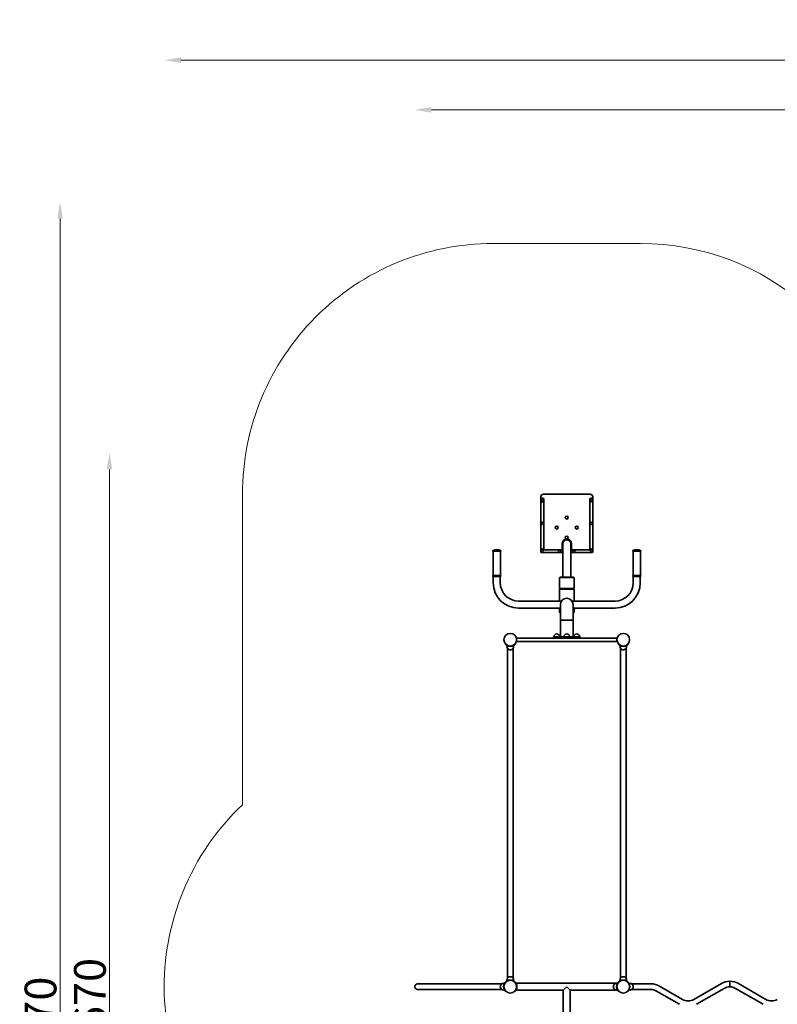
# Model space of a CAD drawing. Units: millimetres. Extents: x -8781 to 1654, y -4506 to 6287.
# Drawn here: x -8781 to -4246, y 395 to 6287 of the extents above; entities that cross this region are included whole.
import ezdxf

# ---------------------------------------------------------------- set-up
doc = ezdxf.new("R2010")
doc.units = ezdxf.units.MM
doc.header["$LTSCALE"] = 0.25
for name, color, linetype, lineweight in [('strefa_simba', 200, 'Continuous', 18), ('urzadzenie_simba', 7, 'Continuous', 35), ('wymiary_simba', 7, 'Continuous', 18)]:
    doc.layers.add(name, color=color, linetype=linetype, lineweight=lineweight)
doc.styles.add('katalog', font='txt')
doc.dimstyles.new('katalog_wymiary', dxfattribs={"dimtxt": 130, "dimasz": 100, "dimexe": 0.18, "dimexo": 0.0625, "dimgap": 20, "dimtad": 1, "dimdec": 1, "dimlfac": 0.1, "dimzin": 0, "dimdsep": 46, "dimtxsty": 'katalog', "dimcen": 0.09, "dimse1": 1, "dimse2": 1, "dimclrd": 256, "dimadec": 0, "dimazin": 0, "dimtfac": 1, "dimtdec": 1, "dimtofl": 0, "dimtmove": 0, "dimatfit": 3, "dimfxl": 0, "dimtolj": 1, "dimtzin": 0, "dimlwd": -1, "dimarcsym": 0})

# ---------------------------------------------------------------- blocks, each defined once
blk = doc.blocks.new('*D27')
at = {"layer": 'Defpoints', "color": 0, "transparency": 16777216}
for p in [(1653.6, 6045.4), (-7916.3, 500.7), (1653.6, 500.7)]:
    blk.add_point(p, dxfattribs=at)
at = {"layer": 'wymiary_simba', "transparency": 16777216}
blk.add_line((-7816.3, 6045.4), (1553.6, 6045.4), dxfattribs=at)
for points in [[(-7816.3, 6062), (-7816.3, 6028.7), (-7916.3, 6045.4)], [(1553.6, 6062), (1553.6, 6028.7), (1653.6, 6045.4)]]:
    blk.add_solid(points, dxfattribs=at)
at = {"layer": 'wymiary_simba', "color": 0, "transparency": 16777216, "insert": (-3131.3, 6162.8), "char_height": 190, "attachment_point": 5, "style": 'katalog'}
blk.add_mtext('\\A1;957', dxfattribs=at)
blk = doc.blocks.new('*D28')
at = {"layer": 'Defpoints', "color": 0, "transparency": 16777216}
for p in [(153.6, 5747.7), (-6416.3, 500.7), (153.6, 500.7)]:
    blk.add_point(p, dxfattribs=at)
at = {"layer": 'wymiary_simba', "transparency": 16777216}
blk.add_line((-6316.3, 5747.7), (53.6, 5747.7), dxfattribs=at)
for points in [[(-6316.3, 5764.4), (-6316.3, 5731.1), (-6416.3, 5747.7)], [(53.6, 5764.4), (53.6, 5731.1), (153.6, 5747.7)]]:
    blk.add_solid(points, dxfattribs=at)
at = {"layer": 'wymiary_simba', "color": 0, "transparency": 16777216, "insert": (-3131.3, 5865.2), "char_height": 190, "attachment_point": 5, "style": 'katalog'}
blk.add_mtext('\\A1;657', dxfattribs=at)
blk = doc.blocks.new('*D29')
at = {"layer": 'Defpoints', "color": 0, "transparency": 16777216}
for p in [(-8539.5, 5195.8), (-1002.4, 5195.8), (-5506.4, -4506)]:
    blk.add_point(p, dxfattribs=at)
at = {"layer": 'wymiary_simba', "transparency": 16777216}
blk.add_line((-8539.5, -4406), (-8539.5, 5095.8), dxfattribs=at)
for points in [[(-8556.2, 5095.8), (-8522.8, 5095.8), (-8539.5, 5195.8)], [(-8556.2, -4406), (-8522.8, -4406), (-8539.5, -4506)]]:
    blk.add_solid(points, dxfattribs=at)
at = {"layer": 'wymiary_simba', "color": 0, "transparency": 16777216, "insert": (-8656.6, 344.9), "char_height": 190, "attachment_point": 5, "rotation": 90, "style": 'katalog'}
blk.add_mtext('\\A1;970', dxfattribs=at)
blk = doc.blocks.new('*D30')
at = {"layer": 'Defpoints', "color": 0, "transparency": 16777216}
for p in [(-8243.5, 3695.8), (-1004.9, 3695.8), (-5486.4, -3006)]:
    blk.add_point(p, dxfattribs=at)
at = {"layer": 'wymiary_simba', "transparency": 16777216}
blk.add_line((-8243.5, -2906), (-8243.5, 3595.8), dxfattribs=at)
for points in [[(-8260.2, 3595.8), (-8226.8, 3595.8), (-8243.5, 3695.8)], [(-8260.2, -2906), (-8226.8, -2906), (-8243.5, -3006)]]:
    blk.add_solid(points, dxfattribs=at)
at = {"layer": 'wymiary_simba', "color": 0, "transparency": 16777216, "insert": (-8360.9, 456.8), "char_height": 190, "attachment_point": 5, "rotation": 90, "style": 'katalog'}
blk.add_mtext('\\A1;670', dxfattribs=at)

msp = doc.modelspace()

# ---------------------------------------------------------------- linework, layer by layer
at = {"layer": 'strefa_simba'}
msp.add_lwpolyline([(-7447.9, 1589.6), (-7447.9, 3448.1, -0.414214), (-5947.9, 4948.1), (-5064.9, 4948.1, -0.375995), (-3578, 3645.9, -0.375995)], format="xyb", dxfattribs=at)
msp.add_arc((-6416.3, 500.7), 1500, 133.45358, 229.90177, dxfattribs=at)
at = {"layer": 'urzadzenie_simba'}
for p, q in [((-5661.4, 3418.1), (-5661.4, 3433.1)), ((-5661.4, 3103.1), (-5661.4, 3418.1)), ((-5656.4, 3423.1), (-5649.4, 3423.1)), ((-5646.4, 3448.1), (-5366.4, 3448.1)), ((-5644.4, 3418.1), (-5644.4, 3120.1)), ((-5368.4, 3120.1), (-5368.4, 3418.1)), ((-5363.4, 3423.1), (-5356.4, 3423.1)), ((-5351.4, 3433.1), (-5351.4, 3418.1)), ((-5351.4, 3418.1), (-5351.4, 3103.1)), ((-5534.4, 3150.1), (-5534.4, 3110.1)), ((-5530.4, 3150.1), (-5530.4, 2952.2)), ((-5482.4, 3150.1), (-5482.4, 2952.2)), ((-5478.4, 3110.1), (-5478.4, 3150.1)), ((-5902.9, 3111.2), (-5947.9, 3111.2)), ((-5902.9, 3106.2), (-5947.9, 3106.2)), ((-5947.9, 3106.2), (-5947.9, 2961.2)), ((-5902.9, 3106.2), (-5902.9, 2961.2)), ((-5539.4, 3098.1), (-5656.4, 3098.1)), ((-5639.4, 3115.1), (-5539.4, 3115.1)), ((-5539.4, 3098.1), (-5530.4, 3098.1)), ((-5534.4, 3110.1), (-5534.4, 3103.1)), ((-5482.4, 3098.1), (-5473.4, 3098.1)), ((-5478.4, 3103.1), (-5478.4, 3110.1)), ((-5473.4, 3115.1), (-5373.4, 3115.1)), ((-5356.4, 3098.1), (-5473.4, 3098.1)), ((-5064.9, 3111.2), (-5109.9, 3111.2)), ((-5064.9, 3106.2), (-5109.9, 3106.2)), ((-5109.9, 3106.2), (-5109.9, 2961.2)), ((-5064.9, 3106.2), (-5064.9, 2961.2)), ((-5902.9, 2961.2), (-5947.9, 2961.2)), ((-5902.9, 2956.2), (-5947.9, 2956.2)), ((-5946.4, 2956.2), (-5946.4, 2917.2)), ((-5904.4, 2956.2), (-5904.4, 2917.2)), ((-5461.9, 2949.2), (-5550.9, 2949.2)), ((-5550.9, 2884.2), (-5550.9, 2949.2)), ((-5506.4, 2952.2), (-5543.4, 2952.2)), ((-5469.4, 2952.2), (-5506.4, 2952.2)), ((-5461.9, 2884.2), (-5461.9, 2949.2)), ((-5064.9, 2961.2), (-5109.9, 2961.2)), ((-5064.9, 2956.2), (-5109.9, 2956.2)), ((-5108.4, 2956.2), (-5108.4, 2917.2)), ((-5066.4, 2956.2), (-5066.4, 2917.2)), ((-5461.9, 2884.2), (-5550.9, 2884.2)), ((-5461.9, 2879.2), (-5550.9, 2879.2)), ((-5550.9, 2808.2), (-5550.9, 2879.2)), ((-5461.9, 2808.2), (-5461.9, 2879.2)), ((-5795.4, 2808.2), (-5538.1, 2808.2)), ((-5544.4, 2694.7), (-5544.4, 2787.2)), ((-5217.4, 2808.2), (-5474.7, 2808.2)), ((-5468.4, 2787.2), (-5468.4, 2694.7)), ((-5795.4, 2766.2), (-5544.4, 2766.2)), ((-5550.9, 2739.2), (-5550.9, 2766.2)), ((-5544.4, 2739.2), (-5550.9, 2739.2)), ((-5217.4, 2766.2), (-5468.4, 2766.2)), ((-5461.9, 2739.2), (-5468.4, 2739.2)), ((-5461.9, 2739.2), (-5461.9, 2766.2)), ((-5544.4, 2694.7), (-5468.4, 2694.7)), ((-5468.4, 2694.7), (-5544.4, 2694.7)), ((-5544.4, 2694.7), (-5544.4, 2594.7)), ((-5468.4, 2694.7), (-5468.4, 2594.7)), ((-5586.4, 2594.7), (-5426.4, 2594.7)), ((-5586.4, 2586.7), (-5586.4, 2594.7)), ((-5426.4, 2586.7), (-5426.4, 2594.7)), ((-5871.9, 2547.8), (-5871.9, 2550.4)), ((-5816.9, 2550.4), (-5816.9, 2547.8)), ((-5206.4, 2586.7), (-5806.4, 2586.7)), ((-5806.4, 2586.7), (-5806.4, 2581.7)), ((-5806.4, 2571.7), (-5806.4, 2581.7)), ((-5211.4, 2566.7), (-5801.4, 2566.7)), ((-5206.4, 2581.7), (-5206.4, 2586.7)), ((-5206.4, 2581.7), (-5206.4, 2571.7)), ((-5195.9, 2547.8), (-5195.9, 2550.4)), ((-5140.9, 2550.4), (-5140.9, 2547.8)), ((-5861.3, 2525.9), (-5861.3, 551.4)), ((-5827.6, 2525.9), (-5827.6, 551.4)), ((-5185.3, 2525.9), (-5185.3, 551.4)), ((-5151.6, 2525.9), (-5151.6, 551.4)), ((-4530.2, 533.2), (-4530.2, 499.5)), ((-4530.2, 533.2), (-4530.2, 499.5)), ((-6399.4, 517.5), (-6287.4, 517.5)), ((-6287.4, 483.8), (-6399.4, 483.8)), ((-6287.4, 517.5), (-5895.2, 517.5)), ((-6287.4, 483.8), (-5895.2, 483.8)), ((-5873.3, 528.2), (-5870.6, 528.2)), ((-5873.3, 528.2), (-5870.6, 528.2)), ((-5870.6, 473.2), (-5873.3, 473.2)), ((-5870.6, 473.2), (-5873.3, 473.2)), ((-5871.9, 529.6), (-5871.9, 528.2)), ((-5818.2, 528.2), (-5815.5, 528.2)), ((-5815.5, 528.2), (-5818.2, 528.2)), ((-5815.5, 473.2), (-5818.2, 473.2)), ((-5818.2, 473.2), (-5815.5, 473.2)), ((-5816.9, 528.2), (-5816.9, 529.6)), ((-5202.4, 521.7), (-5810.4, 521.7)), ((-5810.4, 521.7), (-5202.4, 521.7)), ((-5527.4, 479.7), (-5810.4, 479.7)), ((-5810.4, 479.7), (-5527.4, 479.7)), ((-5506.4, 500.7), (-5527.4, 479.7)), ((-5527.4, 479.7), (-5527.4, 195.9)), ((-5485.4, 479.7), (-5506.4, 500.7)), ((-5202.4, 479.7), (-5485.4, 479.7)), ((-5485.4, 479.7), (-5485.4, -162.1)), ((-5485.4, 479.7), (-5202.4, 479.7)), ((-5194.6, 528.2), (-5197.3, 528.2)), ((-5197.3, 528.2), (-5194.6, 528.2)), ((-5197.3, 473.2), (-5194.6, 473.2)), ((-5194.6, 473.2), (-5197.3, 473.2)), ((-5195.9, 529.6), (-5195.9, 528.2)), ((-5142.2, 528.2), (-5139.5, 528.2)), ((-5142.2, 528.2), (-5139.5, 528.2)), ((-5139.5, 473.2), (-5142.2, 473.2)), ((-5139.5, 473.2), (-5142.2, 473.2)), ((-5140.9, 528.2), (-5140.9, 529.6)), ((-5117.6, 517.5), (-5003, 517.5)), ((-5117.6, 483.8), (-5003, 483.8)), ((-4968.9, 474.7), (-4831.1, 395.1)), ((-4952, 503.9), (-4814.3, 424.3)), ((-4746.1, 424.3), (-4581.1, 519.6)), ((-4729.3, 395.1), (-4564.3, 490.4)), ((-4496.1, 490.4), (-4331.1, 395.1)), ((-4479.3, 519.6), (-4314.3, 424.3))]:
    msp.add_line(p, q, dxfattribs=at)
for centre, radius in [((-5652.9, 3408.1), 7.12), ((-5359.9, 3408.8), 7.12), ((-5506.4, 3308.1), 8.9), ((-5652.9, 3273.1), 7.12), ((-5566.4, 3248.1), 8.9), ((-5446.4, 3248.1), 8.9), ((-5359.9, 3273.1), 7.12), ((-5506.4, 3188.1), 8.9), ((-5652.9, 3113.1), 7.12), ((-5549.4, 3106.6), 7.12), ((-5463.4, 3106.6), 7.12), ((-5359.9, 3113.1), 7.12), ((-5844.4, 2576.7), 38), ((-5844.4, 2576.7), 38), ((-5168.4, 2576.7), 38), ((-5168.4, 2576.7), 38), ((-5168.4, 2576.7), 38), ((-5168.4, 2576.7), 38), ((-5844.4, 500.7), 38), ((-5168.4, 500.7), 38), ((-5168.4, 500.7), 38)]:
    msp.add_circle(centre, radius, dxfattribs=at)
for centre, radius, start, end in [((-5646.4, 3433.1), 15, 90, 180), ((-5656.4, 3418.1), 5, 90, 180), ((-5649.4, 3418.1), 5, 0, 90), ((-5363.4, 3418.1), 5, 90, 180), ((-5366.4, 3433.1), 15, 0, 90), ((-5356.4, 3418.1), 5, 0, 90), ((-5506.4, 3150.1), 28, 0, 180), ((-5947.9, 3108.7), 2.5, 90, 270), ((-5925.4, 3063.1), 53.1, 64.94238, 115.05762), ((-5902.9, 3108.7), 2.5, 270, 90), ((-5656.4, 3103.1), 5, 180, 270), ((-5639.4, 3120.1), 5, 180, 270), ((-5539.4, 3110.1), 5, 0, 90), ((-5539.4, 3103.1), 5, 270, 0), ((-5473.4, 3110.1), 5, 90, 180), ((-5473.4, 3103.1), 5, 180, 270), ((-5373.4, 3120.1), 5, 270, 0), ((-5356.4, 3103.1), 5, 270, 0), ((-5109.9, 3108.7), 2.5, 90, 270), ((-5087.4, 3063.1), 53.1, 64.94238, 115.05762), ((-5064.9, 3108.7), 2.5, 270, 90), ((-5947.9, 2958.7), 2.5, 90, 270), ((-5902.9, 2958.7), 2.5, 270, 90), ((-5543.4, 2949.2), 3, 90, 180), ((-5469.4, 2949.2), 3, 0, 90), ((-5109.9, 2958.7), 2.5, 90, 270), ((-5064.9, 2958.7), 2.5, 270, 90), ((-5795.4, 2917.2), 151, 180, 270), ((-5795.4, 2917.2), 109, 180, 270), ((-5217.4, 2917.2), 151, 270, 0), ((-5217.4, 2917.2), 109, 270, 0), ((-5506.4, 2787.2), 38, 0, 180), ((-5506.4, 2787.2), 38, 90, 180), ((-5506.4, 2787.2), 38, 0, 90), ((-5543.4, 2739.2), 3, 180, 250.52878), ((-5469.4, 2739.2), 3, 289.47122, 0), ((-5566.4, 2594.7), 17.5, 0, 180), ((-5506.4, 2594.7), 17.5, 0, 180), ((-5446.4, 2594.7), 17.5, 0, 180), ((-5844.4, 2576.3), 39.6, 235.42562, 304.57438), ((-5844.4, 2536.7), 20, 165.39159, 0), ((-5844.4, 2536.7), 20, 0, 14.60841), ((-5801.4, 2571.7), 5, 180, 270), ((-5211.4, 2571.7), 5, 270, 0), ((-5168.4, 2576.3), 39.6, 235.42562, 304.57438), ((-5168.4, 2536.7), 20, 165.39159, 0), ((-5168.4, 2536.7), 20, 0, 14.60841), ((-5844.4, 501), 39.6, 55.42562, 124.57438), ((-5844.4, 540.7), 20, 0, 194.60841), ((-5844.4, 540.7), 20, 345.39159, 0), ((-5168.4, 501), 39.6, 55.42562, 124.57438), ((-5168.4, 540.7), 20, 0, 194.62457), ((-5168.4, 540.7), 20, 345.37543, 0), ((-4530.2, 431.4), 101.9, 90, 120), ((-4530.2, 431.4), 101.9, 60, 90), ((-6399.4, 500.7), 16.9, 90, 270), ((-5884.4, 500.7), 20, 75.39159, 284.60841), ((-5844.8, 500.7), 39.6, 145.42562, 214.57438), ((-5844.8, 500.7), 39.6, 145.42562, 214.57438), ((-5884.4, 500.7), 20, 75.39345, 90.00103), ((-5884.4, 500.7), 20, 269.99897, 284.60655), ((-5844, 500.7), 39.6, 325.42562, 34.57438), ((-5844, 500.7), 39.6, 325.42562, 34.57438), ((-5208.4, 500.7), 20, 75.39159, 284.60841), ((-5168.8, 500.7), 39.6, 145.42562, 214.57438), ((-5168.8, 500.7), 39.6, 145.42562, 214.57438), ((-5168.1, 500.7), 39.6, 325.42562, 34.57438), ((-5168.1, 500.7), 39.6, 325.42562, 34.57438), ((-5128.4, 500.7), 20, 0, 104.60841), ((-5128.4, 500.7), 20, 89.99897, 104.60655), ((-5128.4, 500.7), 20, 255.39159, 0), ((-5128.4, 500.7), 20, 255.39345, 270.00103), ((-5003, 415.7), 101.9, 60, 90), ((-5003, 415.7), 68.2, 60, 90), ((-4530.2, 431.4), 68.2, 90, 120), ((-4530.2, 431.4), 68.2, 60, 90), ((-4780.2, 483.3), 68.2, 240, 300), ((-4280.2, 483.3), 68.2, 240, 300)]:
    msp.add_arc(centre, radius, start, end, dxfattribs=at)
for start_param, end_param in [(3.141593, 4.712389), (1.570796, 3.141593)]:
    msp.add_ellipse((-5506.4, 3150.1), major_axis=(0, -25.5), ratio=0.939693, start_param=start_param, end_param=end_param, dxfattribs=at)
for points, knots in [([(-5866.9, 2543.7), (-5867.2, 2543.9), (-5867.6, 2544.1), (-5868.3, 2544.6), (-5868.6, 2544.9), (-5869.2, 2545.4), (-5869.5, 2545.7), (-5870.1, 2546.1), (-5870.4, 2546.4), (-5870.8, 2546.7), (-5871, 2546.9), (-5871.3, 2547.2), (-5871.4, 2547.3), (-5871.7, 2547.5), (-5871.7, 2547.6), (-5871.9, 2547.7), (-5871.9, 2547.8), (-5871.9, 2547.8)], [8.176139, 8.176139, 8.176139, 8.176139, 9.389141, 9.389141, 10.602142, 10.602142, 11.815144, 11.815144, 13.028145, 13.028145, 13.974208, 13.974208, 14.92027, 14.92027, 15.866332, 15.866332, 16.812394, 16.812394, 16.812394, 16.812394]), ([(-5816.9, 2547.8), (-5816.9, 2547.8), (-5816.9, 2547.7), (-5817.1, 2547.6), (-5817.1, 2547.5), (-5817.4, 2547.3), (-5817.5, 2547.2), (-5817.8, 2546.9), (-5818, 2546.7), (-5818.4, 2546.4), (-5818.7, 2546.1), (-5819.3, 2545.7), (-5819.6, 2545.4), (-5820.2, 2544.9), (-5820.5, 2544.6), (-5821.2, 2544.1), (-5821.6, 2543.9), (-5821.9, 2543.7)], [16.812394, 16.812394, 16.812394, 16.812394, 17.758456, 17.758456, 18.704518, 18.704518, 19.65058, 19.65058, 20.596642, 20.596642, 21.809644, 21.809644, 23.022646, 23.022646, 24.235647, 24.235647, 25.448649, 25.448649, 25.448649, 25.448649]), ([(-5190.9, 2543.7), (-5191.2, 2543.9), (-5191.6, 2544.1), (-5192.3, 2544.6), (-5192.6, 2544.9), (-5193.2, 2545.4), (-5193.5, 2545.7), (-5194.1, 2546.1), (-5194.4, 2546.4), (-5194.8, 2546.7), (-5195, 2546.9), (-5195.3, 2547.2), (-5195.4, 2547.3), (-5195.7, 2547.5), (-5195.7, 2547.6), (-5195.9, 2547.7), (-5195.9, 2547.8), (-5195.9, 2547.8)], [8.176139, 8.176139, 8.176139, 8.176139, 9.389141, 9.389141, 10.602142, 10.602142, 11.815144, 11.815144, 13.028145, 13.028145, 13.974208, 13.974208, 14.92027, 14.92027, 15.866332, 15.866332, 16.812394, 16.812394, 16.812394, 16.812394]), ([(-5140.9, 2547.8), (-5140.9, 2547.8), (-5140.9, 2547.7), (-5141.1, 2547.6), (-5141.1, 2547.5), (-5141.4, 2547.3), (-5141.5, 2547.2), (-5141.8, 2546.9), (-5142, 2546.7), (-5142.4, 2546.4), (-5142.7, 2546.1), (-5143.3, 2545.7), (-5143.6, 2545.4), (-5144.2, 2544.9), (-5144.5, 2544.6), (-5145.2, 2544.1), (-5145.6, 2543.9), (-5145.9, 2543.7)], [16.812394, 16.812394, 16.812394, 16.812394, 17.758456, 17.758456, 18.704518, 18.704518, 19.65058, 19.65058, 20.596642, 20.596642, 21.809644, 21.809644, 23.022646, 23.022646, 24.235647, 24.235647, 25.448649, 25.448649, 25.448649, 25.448649]), ([(-5866.9, 533.7), (-5867.2, 533.4), (-5867.6, 533.2), (-5868.3, 532.7), (-5868.6, 532.4), (-5869.2, 531.9), (-5869.5, 531.7), (-5870.1, 531.2), (-5870.4, 531), (-5870.8, 530.6), (-5871, 530.5), (-5871.3, 530.2), (-5871.4, 530), (-5871.7, 529.8), (-5871.7, 529.7), (-5871.9, 529.6), (-5871.9, 529.6), (-5871.9, 529.6)], [8.176139, 8.176139, 8.176139, 8.176139, 9.389141, 9.389141, 10.602142, 10.602142, 11.815144, 11.815144, 13.028145, 13.028145, 13.974208, 13.974208, 14.92027, 14.92027, 15.866332, 15.866332, 16.812394, 16.812394, 16.812394, 16.812394]), ([(-5816.9, 529.6), (-5816.9, 529.6), (-5816.9, 529.6), (-5817.1, 529.7), (-5817.1, 529.8), (-5817.4, 530), (-5817.5, 530.2), (-5817.8, 530.5), (-5818, 530.6), (-5818.4, 531), (-5818.7, 531.2), (-5819.3, 531.7), (-5819.6, 531.9), (-5820.2, 532.4), (-5820.5, 532.7), (-5821.2, 533.2), (-5821.6, 533.4), (-5821.9, 533.7)], [16.812394, 16.812394, 16.812394, 16.812394, 17.758456, 17.758456, 18.704518, 18.704518, 19.65058, 19.65058, 20.596642, 20.596642, 21.809644, 21.809644, 23.022646, 23.022646, 24.235647, 24.235647, 25.448649, 25.448649, 25.448649, 25.448649]), ([(-5190.9, 533.7), (-5191.2, 533.4), (-5191.6, 533.2), (-5192.3, 532.7), (-5192.6, 532.4), (-5193.2, 531.9), (-5193.5, 531.7), (-5194.1, 531.2), (-5194.4, 531), (-5194.8, 530.6), (-5195, 530.5), (-5195.3, 530.2), (-5195.4, 530), (-5195.7, 529.8), (-5195.7, 529.7), (-5195.9, 529.6), (-5195.9, 529.6), (-5195.9, 529.6)], [8.176139, 8.176139, 8.176139, 8.176139, 9.389141, 9.389141, 10.602142, 10.602142, 11.815144, 11.815144, 13.028145, 13.028145, 13.974208, 13.974208, 14.92027, 14.92027, 15.866332, 15.866332, 16.812394, 16.812394, 16.812394, 16.812394]), ([(-5140.9, 529.6), (-5140.9, 529.6), (-5140.9, 529.6), (-5141.1, 529.7), (-5141.1, 529.8), (-5141.4, 530), (-5141.5, 530.2), (-5141.8, 530.5), (-5142, 530.6), (-5142.4, 531), (-5142.7, 531.2), (-5143.3, 531.7), (-5143.6, 531.9), (-5144.2, 532.4), (-5144.5, 532.7), (-5145.2, 533.2), (-5145.6, 533.4), (-5145.9, 533.7)], [16.812394, 16.812394, 16.812394, 16.812394, 17.758456, 17.758456, 18.704518, 18.704518, 19.65058, 19.65058, 20.596642, 20.596642, 21.809644, 21.809644, 23.022646, 23.022646, 24.235647, 24.235647, 25.448649, 25.448649, 25.448649, 25.448649]), ([(-5877.4, 523.2), (-5877.2, 523.5), (-5876.9, 523.8), (-5876.4, 524.5), (-5876.2, 524.9), (-5875.7, 525.5), (-5875.4, 525.8), (-5874.9, 526.4), (-5874.7, 526.6), (-5874.3, 527.1), (-5874.2, 527.2), (-5873.9, 527.6), (-5873.8, 527.7), (-5873.5, 527.9), (-5873.5, 528), (-5873.3, 528.1), (-5873.3, 528.2), (-5873.3, 528.2)], [8.176139, 8.176139, 8.176139, 8.176139, 9.389141, 9.389141, 10.602142, 10.602142, 11.815144, 11.815144, 13.028145, 13.028145, 13.974208, 13.974208, 14.92027, 14.92027, 15.866332, 15.866332, 16.812394, 16.812394, 16.812394, 16.812394]), ([(-5877.4, 523.2), (-5877.2, 523.5), (-5876.9, 523.8), (-5876.4, 524.5), (-5876.2, 524.9), (-5875.7, 525.5), (-5875.4, 525.8), (-5874.9, 526.4), (-5874.7, 526.6), (-5874.3, 527.1), (-5874.2, 527.2), (-5873.9, 527.6), (-5873.8, 527.7), (-5873.5, 527.9), (-5873.5, 528), (-5873.3, 528.1), (-5873.3, 528.2), (-5873.3, 528.2)], [24.988533, 24.988533, 24.988533, 24.988533, 26.201535, 26.201535, 27.414536, 27.414536, 28.627538, 28.627538, 29.840539, 29.840539, 30.786602, 30.786602, 31.732664, 31.732664, 32.678726, 32.678726, 33.624788, 33.624788, 33.624788, 33.624788]), ([(-5873.3, 473.2), (-5873.3, 473.2), (-5873.3, 473.2), (-5873.5, 473.3), (-5873.5, 473.4), (-5873.8, 473.6), (-5873.9, 473.8), (-5874.2, 474.1), (-5874.3, 474.3), (-5874.7, 474.7), (-5874.9, 475), (-5875.4, 475.5), (-5875.7, 475.8), (-5876.2, 476.5), (-5876.4, 476.8), (-5876.9, 477.5), (-5877.2, 477.8), (-5877.4, 478.2)], [16.812394, 16.812394, 16.812394, 16.812394, 17.758456, 17.758456, 18.704518, 18.704518, 19.65058, 19.65058, 20.596642, 20.596642, 21.809644, 21.809644, 23.022646, 23.022646, 24.235647, 24.235647, 25.448649, 25.448649, 25.448649, 25.448649]), ([(-5873.3, 473.2), (-5873.3, 473.2), (-5873.3, 473.2), (-5873.5, 473.3), (-5873.5, 473.4), (-5873.8, 473.6), (-5873.9, 473.8), (-5874.2, 474.1), (-5874.3, 474.3), (-5874.7, 474.7), (-5874.9, 475), (-5875.4, 475.5), (-5875.7, 475.8), (-5876.2, 476.5), (-5876.4, 476.8), (-5876.9, 477.5), (-5877.2, 477.8), (-5877.4, 478.2)], [33.624788, 33.624788, 33.624788, 33.624788, 34.57085, 34.57085, 35.516912, 35.516912, 36.462974, 36.462974, 37.409036, 37.409036, 38.622038, 38.622038, 39.83504, 39.83504, 41.048041, 41.048041, 42.261043, 42.261043, 42.261043, 42.261043]), ([(-5815.5, 528.2), (-5815.5, 528.2), (-5815.5, 528.1), (-5815.3, 528), (-5815.3, 527.9), (-5815, 527.7), (-5814.9, 527.6), (-5814.6, 527.2), (-5814.5, 527.1), (-5814.1, 526.6), (-5813.9, 526.4), (-5813.4, 525.8), (-5813.1, 525.5), (-5812.6, 524.9), (-5812.4, 524.5), (-5811.9, 523.8), (-5811.6, 523.5), (-5811.4, 523.2)], [16.812394, 16.812394, 16.812394, 16.812394, 17.758456, 17.758456, 18.704518, 18.704518, 19.65058, 19.65058, 20.596642, 20.596642, 21.809644, 21.809644, 23.022646, 23.022646, 24.235647, 24.235647, 25.448649, 25.448649, 25.448649, 25.448649]), ([(-5811.4, 523.2), (-5811.6, 523.5), (-5811.9, 523.8), (-5812.4, 524.5), (-5812.6, 524.9), (-5813.1, 525.5), (-5813.4, 525.8), (-5813.9, 526.4), (-5814.1, 526.6), (-5814.5, 527.1), (-5814.6, 527.2), (-5814.9, 527.6), (-5815, 527.7), (-5815.3, 527.9), (-5815.3, 528), (-5815.5, 528.1), (-5815.5, 528.2), (-5815.5, 528.2)], [8.176139, 8.176139, 8.176139, 8.176139, 9.389141, 9.389141, 10.602142, 10.602142, 11.815144, 11.815144, 13.028145, 13.028145, 13.974208, 13.974208, 14.92027, 14.92027, 15.866332, 15.866332, 16.812394, 16.812394, 16.812394, 16.812394]), ([(-5811.4, 478.2), (-5811.6, 477.8), (-5811.9, 477.5), (-5812.4, 476.8), (-5812.6, 476.5), (-5813.1, 475.8), (-5813.4, 475.5), (-5813.9, 475), (-5814.1, 474.7), (-5814.5, 474.3), (-5814.6, 474.1), (-5814.9, 473.8), (-5815, 473.6), (-5815.3, 473.4), (-5815.3, 473.3), (-5815.5, 473.2), (-5815.5, 473.2), (-5815.5, 473.2)], [8.176139, 8.176139, 8.176139, 8.176139, 9.389141, 9.389141, 10.602142, 10.602142, 11.815144, 11.815144, 13.028145, 13.028145, 13.974208, 13.974208, 14.92027, 14.92027, 15.866332, 15.866332, 16.812394, 16.812394, 16.812394, 16.812394]), ([(-5815.5, 473.2), (-5815.5, 473.2), (-5815.5, 473.2), (-5815.3, 473.3), (-5815.3, 473.4), (-5815, 473.6), (-5814.9, 473.8), (-5814.6, 474.1), (-5814.5, 474.3), (-5814.1, 474.7), (-5813.9, 475), (-5813.4, 475.5), (-5813.1, 475.8), (-5812.6, 476.5), (-5812.4, 476.8), (-5811.9, 477.5), (-5811.6, 477.8), (-5811.4, 478.2)], [16.812394, 16.812394, 16.812394, 16.812394, 17.758456, 17.758456, 18.704518, 18.704518, 19.65058, 19.65058, 20.596642, 20.596642, 21.809644, 21.809644, 23.022646, 23.022646, 24.235647, 24.235647, 25.448649, 25.448649, 25.448649, 25.448649]), ([(-5810.4, 521.7), (-5810.4, 521.7), (-5810.3, 521.6), (-5810.3, 521.5), (-5810.2, 521.4), (-5810, 521.1), (-5809.9, 521), (-5809.7, 520.5), (-5809.6, 520.3), (-5809.1, 519.5), (-5808.8, 518.8), (-5808, 517.3), (-5807.6, 516.4), (-5806.9, 514.6), (-5806.5, 513.6), (-5805.8, 511.3), (-5805.5, 510.1), (-5805.1, 508.1), (-5805, 507.5), (-5804.8, 506.1), (-5804.7, 505.5), (-5804.5, 504.1), (-5804.5, 503.4), (-5804.4, 502), (-5804.4, 501.3), (-5804.4, 500), (-5804.4, 499.3), (-5804.5, 497.9), (-5804.5, 497.3), (-5804.7, 495.9), (-5804.8, 495.2), (-5805, 493.9), (-5805.1, 493.2), (-5805.5, 491.3), (-5805.8, 490), (-5806.5, 487.8), (-5806.9, 486.7), (-5807.6, 484.9), (-5808, 484), (-5808.8, 482.5), (-5809.1, 481.8), (-5809.6, 481), (-5809.7, 480.8), (-5809.9, 480.4), (-5810, 480.2), (-5810.2, 479.9), (-5810.3, 479.8), (-5810.3, 479.7), (-5810.4, 479.7), (-5810.4, 479.7)], [64.733203, 64.733203, 64.733203, 64.733203, 66.759573, 66.759573, 68.785944, 68.785944, 70.812314, 70.812314, 72.838685, 72.838685, 76.891426, 76.891426, 80.944167, 80.944167, 84.983076, 84.983076, 89.021986, 89.021986, 91.04144, 91.04144, 93.060895, 93.060895, 95.080349, 95.080349, 97.099804, 97.099804, 99.119258, 99.119258, 101.138713, 101.138713, 103.158168, 103.158168, 105.177622, 105.177622, 109.216531, 109.216531, 113.25544, 113.25544, 117.308182, 117.308182, 121.360923, 121.360923, 123.387293, 123.387293, 125.413664, 125.413664, 127.440035, 127.440035, 129.466405, 129.466405, 129.466405, 129.466405]), ([(-5810.4, 521.7), (-5810.4, 521.7), (-5810.3, 521.6), (-5810.3, 521.5), (-5810.2, 521.4), (-5810, 521.1), (-5809.9, 521), (-5809.7, 520.5), (-5809.6, 520.3), (-5809.1, 519.5), (-5808.8, 518.8), (-5808, 517.3), (-5807.6, 516.4), (-5806.9, 514.6), (-5806.5, 513.6), (-5805.8, 511.3), (-5805.5, 510.1), (-5805.1, 508.1), (-5805, 507.5), (-5804.8, 506.1), (-5804.7, 505.5), (-5804.5, 504.1), (-5804.5, 503.4), (-5804.4, 502), (-5804.4, 501.3), (-5804.4, 500), (-5804.4, 499.3), (-5804.5, 497.9), (-5804.5, 497.3), (-5804.7, 495.9), (-5804.8, 495.2), (-5805, 493.9), (-5805.1, 493.2), (-5805.5, 491.3), (-5805.8, 490), (-5806.5, 487.8), (-5806.9, 486.7), (-5807.6, 484.9), (-5808, 484), (-5808.8, 482.5), (-5809.1, 481.8), (-5809.6, 481), (-5809.7, 480.8), (-5809.9, 480.4), (-5810, 480.2), (-5810.2, 479.9), (-5810.3, 479.8), (-5810.3, 479.7), (-5810.4, 479.7), (-5810.4, 479.7)], [0, 0, 0, 0, 2.026371, 2.026371, 4.052741, 4.052741, 6.079112, 6.079112, 8.105482, 8.105482, 12.158224, 12.158224, 16.210965, 16.210965, 20.249874, 20.249874, 24.288783, 24.288783, 26.308238, 26.308238, 28.327692, 28.327692, 30.347147, 30.347147, 32.366601, 32.366601, 34.386056, 34.386056, 36.40551, 36.40551, 38.424965, 38.424965, 40.44442, 40.44442, 44.483329, 44.483329, 48.522238, 48.522238, 52.574979, 52.574979, 56.62772, 56.62772, 58.654091, 58.654091, 60.680461, 60.680461, 62.706832, 62.706832, 64.733203, 64.733203, 64.733203, 64.733203]), ([(-5203.4, 520), (-5203.4, 520), (-5203.4, 520), (-5203.2, 520.3), (-5203.1, 520.5), (-5202.9, 521), (-5202.8, 521.1), (-5202.6, 521.4), (-5202.5, 521.5), (-5202.5, 521.6), (-5202.4, 521.7), (-5202.4, 521.7)], [56.613565, 56.613565, 56.613565, 56.613565, 56.62772, 56.62772, 58.654091, 58.654091, 60.680461, 60.680461, 62.706832, 62.706832, 64.733203, 64.733203, 64.733203, 64.733203]), ([(-5203.4, 520), (-5203.4, 520), (-5203.4, 520), (-5203.2, 520.3), (-5203.1, 520.5), (-5202.9, 521), (-5202.8, 521.1), (-5202.6, 521.4), (-5202.5, 521.5), (-5202.5, 521.6), (-5202.4, 521.7), (-5202.4, 521.7)], [121.346767, 121.346767, 121.346767, 121.346767, 121.360923, 121.360923, 123.387293, 123.387293, 125.413664, 125.413664, 127.440035, 127.440035, 129.466405, 129.466405, 129.466405, 129.466405]), ([(-5202.4, 479.7), (-5202.4, 479.7), (-5202.5, 479.7), (-5202.5, 479.8), (-5202.6, 479.9), (-5202.8, 480.2), (-5202.9, 480.4), (-5203.1, 480.8), (-5203.2, 481), (-5203.4, 481.3), (-5203.4, 481.3), (-5203.4, 481.3)], [0, 0, 0, 0, 2.026371, 2.026371, 4.052741, 4.052741, 6.079112, 6.079112, 8.105482, 8.105482, 8.119638, 8.119638, 8.119638, 8.119638]), ([(-5202.4, 479.7), (-5202.4, 479.7), (-5202.5, 479.7), (-5202.5, 479.8), (-5202.6, 479.9), (-5202.8, 480.2), (-5202.9, 480.4), (-5203.1, 480.8), (-5203.2, 481), (-5203.4, 481.3), (-5203.4, 481.3), (-5203.4, 481.3)], [64.733203, 64.733203, 64.733203, 64.733203, 66.759573, 66.759573, 68.785944, 68.785944, 70.812314, 70.812314, 72.838685, 72.838685, 72.852841, 72.852841, 72.852841, 72.852841]), ([(-5197.3, 528.2), (-5197.3, 528.2), (-5197.3, 528.1), (-5197.5, 528), (-5197.5, 527.9), (-5197.8, 527.7), (-5197.9, 527.6), (-5198.2, 527.2), (-5198.3, 527.1), (-5198.7, 526.6), (-5198.9, 526.4), (-5199.4, 525.8), (-5199.7, 525.5), (-5200.2, 524.9), (-5200.4, 524.5), (-5200.9, 523.8), (-5201.2, 523.5), (-5201.4, 523.2)], [16.812394, 16.812394, 16.812394, 16.812394, 17.758456, 17.758456, 18.704518, 18.704518, 19.65058, 19.65058, 20.596642, 20.596642, 21.809644, 21.809644, 23.022646, 23.022646, 24.235647, 24.235647, 25.448649, 25.448649, 25.448649, 25.448649]), ([(-5201.4, 523.2), (-5201.2, 523.5), (-5200.9, 523.8), (-5200.4, 524.5), (-5200.2, 524.9), (-5199.7, 525.5), (-5199.4, 525.8), (-5198.9, 526.4), (-5198.7, 526.6), (-5198.3, 527.1), (-5198.2, 527.2), (-5197.9, 527.6), (-5197.8, 527.7), (-5197.5, 527.9), (-5197.5, 528), (-5197.3, 528.1), (-5197.3, 528.2), (-5197.3, 528.2)], [8.176139, 8.176139, 8.176139, 8.176139, 9.389141, 9.389141, 10.602142, 10.602142, 11.815144, 11.815144, 13.028145, 13.028145, 13.974208, 13.974208, 14.92027, 14.92027, 15.866332, 15.866332, 16.812394, 16.812394, 16.812394, 16.812394]), ([(-5201.4, 478.2), (-5201.2, 477.8), (-5200.9, 477.5), (-5200.4, 476.8), (-5200.2, 476.5), (-5199.7, 475.8), (-5199.4, 475.5), (-5198.9, 475), (-5198.7, 474.7), (-5198.3, 474.3), (-5198.2, 474.1), (-5197.9, 473.8), (-5197.8, 473.6), (-5197.5, 473.4), (-5197.5, 473.3), (-5197.3, 473.2), (-5197.3, 473.2), (-5197.3, 473.2)], [8.176139, 8.176139, 8.176139, 8.176139, 9.389141, 9.389141, 10.602142, 10.602142, 11.815144, 11.815144, 13.028145, 13.028145, 13.974208, 13.974208, 14.92027, 14.92027, 15.866332, 15.866332, 16.812394, 16.812394, 16.812394, 16.812394]), ([(-5197.3, 473.2), (-5197.3, 473.2), (-5197.3, 473.2), (-5197.5, 473.3), (-5197.5, 473.4), (-5197.8, 473.6), (-5197.9, 473.8), (-5198.2, 474.1), (-5198.3, 474.3), (-5198.7, 474.7), (-5198.9, 475), (-5199.4, 475.5), (-5199.7, 475.8), (-5200.2, 476.5), (-5200.4, 476.8), (-5200.9, 477.5), (-5201.2, 477.8), (-5201.4, 478.2)], [16.812394, 16.812394, 16.812394, 16.812394, 17.758456, 17.758456, 18.704518, 18.704518, 19.65058, 19.65058, 20.596642, 20.596642, 21.809644, 21.809644, 23.022646, 23.022646, 24.235647, 24.235647, 25.448649, 25.448649, 25.448649, 25.448649]), ([(-5139.5, 528.2), (-5139.5, 528.2), (-5139.5, 528.1), (-5139.3, 528), (-5139.3, 527.9), (-5139, 527.7), (-5138.9, 527.6), (-5138.6, 527.2), (-5138.5, 527.1), (-5138.1, 526.6), (-5137.9, 526.4), (-5137.4, 525.8), (-5137.1, 525.5), (-5136.6, 524.9), (-5136.4, 524.5), (-5135.9, 523.8), (-5135.6, 523.5), (-5135.4, 523.2)], [33.624788, 33.624788, 33.624788, 33.624788, 34.57085, 34.57085, 35.516912, 35.516912, 36.462974, 36.462974, 37.409036, 37.409036, 38.622038, 38.622038, 39.83504, 39.83504, 41.048041, 41.048041, 42.261043, 42.261043, 42.261043, 42.261043]), ([(-5139.5, 528.2), (-5139.5, 528.2), (-5139.5, 528.1), (-5139.3, 528), (-5139.3, 527.9), (-5139, 527.7), (-5138.9, 527.6), (-5138.6, 527.2), (-5138.5, 527.1), (-5138.1, 526.6), (-5137.9, 526.4), (-5137.4, 525.8), (-5137.1, 525.5), (-5136.6, 524.9), (-5136.4, 524.5), (-5135.9, 523.8), (-5135.6, 523.5), (-5135.4, 523.2)], [16.812394, 16.812394, 16.812394, 16.812394, 17.758456, 17.758456, 18.704518, 18.704518, 19.65058, 19.65058, 20.596642, 20.596642, 21.809644, 21.809644, 23.022646, 23.022646, 24.235647, 24.235647, 25.448649, 25.448649, 25.448649, 25.448649]), ([(-5135.4, 478.2), (-5135.6, 477.8), (-5135.9, 477.5), (-5136.4, 476.8), (-5136.6, 476.5), (-5137.1, 475.8), (-5137.4, 475.5), (-5137.9, 475), (-5138.1, 474.7), (-5138.5, 474.3), (-5138.6, 474.1), (-5138.9, 473.8), (-5139, 473.6), (-5139.3, 473.4), (-5139.3, 473.3), (-5139.5, 473.2), (-5139.5, 473.2), (-5139.5, 473.2)], [24.988533, 24.988533, 24.988533, 24.988533, 26.201535, 26.201535, 27.414536, 27.414536, 28.627538, 28.627538, 29.840539, 29.840539, 30.786602, 30.786602, 31.732664, 31.732664, 32.678726, 32.678726, 33.624788, 33.624788, 33.624788, 33.624788]), ([(-5135.4, 478.2), (-5135.6, 477.8), (-5135.9, 477.5), (-5136.4, 476.8), (-5136.6, 476.5), (-5137.1, 475.8), (-5137.4, 475.5), (-5137.9, 475), (-5138.1, 474.7), (-5138.5, 474.3), (-5138.6, 474.1), (-5138.9, 473.8), (-5139, 473.6), (-5139.3, 473.4), (-5139.3, 473.3), (-5139.5, 473.2), (-5139.5, 473.2), (-5139.5, 473.2)], [8.176139, 8.176139, 8.176139, 8.176139, 9.389141, 9.389141, 10.602142, 10.602142, 11.815144, 11.815144, 13.028145, 13.028145, 13.974208, 13.974208, 14.92027, 14.92027, 15.866332, 15.866332, 16.812394, 16.812394, 16.812394, 16.812394])]:
    msp.add_open_spline(points, degree=3, knots=knots, dxfattribs=at)

# ---------------------------------------------------------------- dimensions: what is measured, and where the dimension line sits
at = {"layer": 'wymiary_simba'}
for base, p1, p2, picture, middle in [((1653.6, 6045.4), (-7916.3, 500.7), (1653.6, 500.7), '*D27', (-3131.3, 6045.4)), ((153.6, 5747.7), (-6416.3, 500.7), (153.6, 500.7), '*D28', (-3131.3, 5747.7))]:
    dim = msp.add_linear_dim(base=base, p1=p1, p2=p2, dimstyle='katalog_wymiary', override={"dimtxt": 190, "dimdec": 0}, dxfattribs=at)
    dim.commit()
    dim.dimension.update_dxf_attribs({"geometry": picture, "text_midpoint": middle, "dimtype": 160})
for base, p1, p2, picture, middle in [((-8539.5, 5195.8), (-5506.4, -4506), (-1002.4, 5195.8), '*D29', (-8539.5, 344.9)), ((-8243.5, 3695.8), (-5486.4, -3006), (-1004.9, 3695.8), '*D30', (-8243.5, 456.8))]:
    dim = msp.add_linear_dim(base=base, p1=p1, p2=p2, angle=90, dimstyle='katalog_wymiary', override={"dimtxt": 190, "dimdec": 0}, dxfattribs=at)
    dim.commit()
    dim.dimension.update_dxf_attribs({"geometry": picture, "text_midpoint": middle, "dimtype": 160})

doc.saveas('drawing.dxf')
